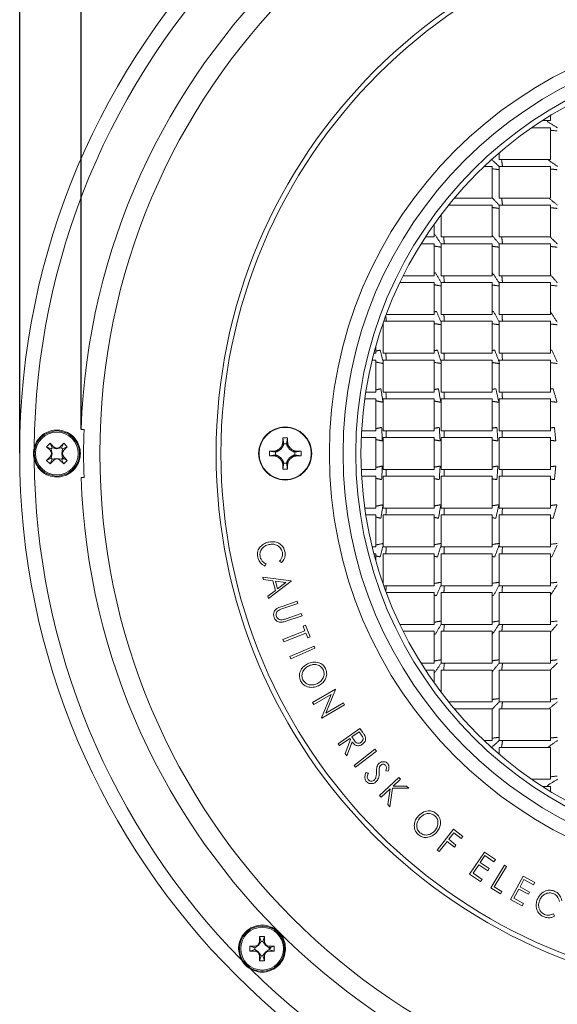
# Model space of a CAD drawing. Units: millimetres. Extents: x 14 to 751, y -634 to 221.
# Drawn here: x 69 to 181, y -522 to -319 of the extents above; entities that cross this region are included whole.
import ezdxf

# ---------------------------------------------------------------- set-up
doc = ezdxf.new("R2010")
doc.units = ezdxf.units.MM
doc.header["$PDSIZE"] = -1
doc.layers.add('COTES', color=1, linetype='Continuous')
doc.styles.add('SLDTEXTSTYLE0', font='TXT', dxfattribs={"width": 0.75})
doc.dimstyles.new('SLDDIMSTYLE0', dxfattribs={"dimtxt": 3.5, "dimasz": 4, "dimexe": 0, "dimexo": 0.0625, "dimgap": 0.875, "dimtad": 1, "dimtoh": 1, "dimdec": 0, "dimlfac": 4.2, "dimrnd": 1e-09, "dimzin": 12, "dimdsep": 46, "dimtxsty": 'SLDTEXTSTYLE0', "dimsah": 1, "dimcen": 0.09, "dimadec": 0, "dimazin": 0, "dimtfac": 1, "dimtofl": 0, "dimtmove": 0, "dimatfit": 3, "dimfxl": 0, "dimtolj": 1, "dimtzin": 12, "dimarcsym": 0})
doc.dimstyles.new('SLDDIMSTYLE1', dxfattribs={"dimtxt": 3.5, "dimasz": 4, "dimexe": 0, "dimexo": 0.0625, "dimgap": 0.875, "dimtad": 1, "dimtoh": 1, "dimdec": 0, "dimlfac": 4.2, "dimrnd": 1e-09, "dimzin": 12, "dimdsep": 46, "dimtxsty": 'SLDTEXTSTYLE0', "dimsah": 1, "dimcen": 0.09, "dimadec": 0, "dimazin": 0, "dimtfac": 1, "dimtofl": 0, "dimtmove": 0, "dimatfit": 3, "dimfxl": 0, "dimtolj": 1, "dimtzin": 12, "dimarcsym": 0})

# ---------------------------------------------------------------- blocks, each defined once
blk = doc.blocks.new('*D3')
at = {"layer": 'COTES', "color": 0, "linetype": 'Continuous', "lineweight": -2}
for p, q in [((69.32, -408.39), (69.32, -166.37)), ((85.32, -166.37), (358.52, -166.37)), ((374.52, -408.39), (374.52, -166.37))]:
    blk.add_line(p, q, dxfattribs=at)
at = {"layer": 'COTES', "color": 0, "linetype": 'Continuous'}
for points in [[(85.32, -163.71), (85.32, -169.04), (69.32, -166.37)], [(358.52, -163.71), (358.52, -169.04), (374.52, -166.37)]]:
    blk.add_solid(points, dxfattribs=at)
at = {"layer": 'Defpoints', "color": 0, "linetype": 'Continuous'}
for p in [(374.52, -166.37), (69.32, -408.45), (374.52, -408.45)]:
    blk.add_point(p, dxfattribs=at)
at = {"layer": 'COTES', "color": 0, "linetype": 'Continuous', "lineweight": 0, "insert": (221.92, -150.5), "char_height": 15, "attachment_point": 2, "style": 'SLDTEXTSTYLE0'}
blk.add_mtext('\\A1;%%c305', dxfattribs=at)
blk = doc.blocks.new('*D4')
at = {"layer": 'COTES', "color": 0, "linetype": 'Continuous', "lineweight": -2}
for p, q in [((82, -403.39), (82, -193.05)), ((345.83, -193.05), (98, -193.05)), ((361.83, -403.39), (361.83, -193.05))]:
    blk.add_line(p, q, dxfattribs=at)
at = {"layer": 'COTES', "color": 0, "linetype": 'Continuous'}
for points in [[(98, -190.38), (98, -195.71), (82, -193.05)], [(345.83, -190.38), (345.83, -195.71), (361.83, -193.05)]]:
    blk.add_solid(points, dxfattribs=at)
at = {"layer": 'Defpoints', "color": 0, "linetype": 'Continuous'}
for p in [(82, -193.05), (82, -403.45), (361.83, -403.45)]:
    blk.add_point(p, dxfattribs=at)
at = {"layer": 'COTES', "color": 0, "linetype": 'Continuous', "lineweight": 0, "insert": (221.92, -177.17), "char_height": 15, "attachment_point": 2, "style": 'SLDTEXTSTYLE0'}
blk.add_mtext('\\A1;%%c280', dxfattribs=at)

msp = doc.modelspace()

# ---------------------------------------------------------------- linework, layer by layer
at = {"color": 7, "linetype": 'Continuous', "lineweight": 15}
for p, q in [((177.441, -339.572), (179.119, -339.572)), ((179.119, -339.572), (179.119, -338.517)), ((175.253, -341.035), (179.119, -341.035)), ((179.119, -347.602), (179.119, -341.035)), ((168.52, -347.602), (168.52, -346.232)), ((166.963, -347.602), (167.083, -347.602)), ((167.083, -347.602), (167.083, -347.494)), ((168.52, -347.602), (179.119, -347.602)), ((165.402, -349.049), (167.083, -349.049)), ((167.083, -355.629), (167.083, -349.049)), ((168.52, -349.049), (179.119, -349.049)), ((168.52, -355.629), (168.52, -349.049)), ((179.119, -355.629), (179.119, -349.049)), ((159.208, -355.629), (167.083, -355.629)), ((168.52, -355.629), (179.119, -355.629)), ((158.028, -357.062), (167.083, -357.062)), ((167.083, -363.653), (167.083, -357.062)), ((168.52, -363.653), (168.52, -357.062)), ((168.52, -357.062), (179.119, -357.062)), ((179.119, -363.653), (179.119, -357.062)), ((156.499, -363.653), (156.499, -359.023)), ((155.041, -363.653), (155.041, -361.014)), ((153.245, -363.653), (155.041, -363.653)), ((156.499, -363.653), (167.083, -363.653)), ((168.52, -363.653), (179.119, -363.653)), ((152.338, -365.076), (155.041, -365.076)), ((155.041, -371.675), (155.041, -365.076)), ((156.499, -365.076), (167.083, -365.076)), ((156.499, -371.675), (156.499, -365.076)), ((167.083, -371.675), (167.083, -365.076)), ((168.52, -371.675), (168.52, -365.076)), ((168.52, -365.076), (179.119, -365.076)), ((179.119, -371.675), (179.119, -365.076)), ((148.635, -371.675), (155.041, -371.675)), ((156.499, -371.675), (167.083, -371.675)), ((168.52, -371.675), (179.119, -371.675)), ((147.942, -373.09), (155.041, -373.09)), ((155.041, -379.694), (155.041, -373.09)), ((156.499, -379.694), (156.499, -373.09)), ((156.499, -373.09), (167.083, -373.09)), ((167.083, -379.694), (167.083, -373.09)), ((168.52, -379.694), (168.52, -373.09)), ((168.52, -373.09), (179.119, -373.09)), ((179.119, -379.694), (179.119, -373.09)), ((145.132, -379.694), (155.041, -379.694)), ((156.499, -379.694), (167.083, -379.694)), ((168.52, -379.694), (179.119, -379.694)), ((144.478, -387.713), (144.478, -381.505)), ((144.619, -381.103), (155.041, -381.103)), ((155.041, -387.713), (155.041, -381.103)), ((156.499, -387.713), (156.499, -381.103)), ((156.499, -381.103), (167.083, -381.103)), ((167.083, -387.713), (167.083, -381.103)), ((168.52, -387.713), (168.52, -381.103)), ((168.52, -381.103), (179.119, -381.103)), ((179.119, -387.713), (179.119, -381.103)), ((142.989, -387.713), (142.989, -386.244)), ((142.236, -389.117), (142.989, -389.117)), ((142.59, -387.713), (142.989, -387.713)), ((142.989, -395.73), (142.989, -389.117)), ((144.478, -387.713), (155.041, -387.713)), ((144.478, -395.73), (144.478, -389.117)), ((144.478, -389.117), (155.041, -389.117)), ((155.041, -395.73), (155.041, -389.117)), ((156.499, -387.713), (167.083, -387.713)), ((156.499, -395.73), (156.499, -389.117)), ((156.499, -389.117), (167.083, -389.117)), ((167.083, -395.73), (167.083, -389.117)), ((168.52, -387.713), (179.119, -387.713)), ((168.52, -395.73), (168.52, -389.117)), ((168.52, -389.117), (179.119, -389.117)), ((179.119, -395.73), (179.119, -389.117)), ((140.709, -397.132), (142.989, -397.132)), ((140.916, -395.73), (142.989, -395.73)), ((142.989, -403.746), (142.989, -397.132)), ((144.478, -395.73), (155.041, -395.73)), ((144.478, -403.746), (144.478, -397.132)), ((144.478, -397.132), (155.041, -397.132)), ((155.041, -403.746), (155.041, -397.132)), ((156.499, -395.73), (167.083, -395.73)), ((156.499, -403.746), (156.499, -397.132)), ((156.499, -397.132), (167.083, -397.132)), ((167.083, -403.746), (167.083, -397.132)), ((168.52, -395.73), (179.119, -395.73)), ((168.52, -403.746), (168.52, -397.132)), ((168.52, -397.132), (179.119, -397.132)), ((179.119, -403.746), (179.119, -397.132)), ((123.955, -406.454), (123.772, -405.18)), ((124.526, -406.454), (124.708, -405.18)), ((139.99, -405.147), (142.989, -405.147)), ((140.058, -403.746), (142.989, -403.746)), ((142.989, -411.762), (142.989, -405.147)), ((144.478, -403.746), (155.041, -403.746)), ((144.478, -411.762), (144.478, -405.147)), ((144.478, -405.147), (155.041, -405.147)), ((155.041, -411.762), (155.041, -405.147)), ((156.499, -403.746), (167.083, -403.746)), ((156.499, -411.762), (156.499, -405.147)), ((156.499, -405.147), (167.083, -405.147)), ((167.083, -411.762), (167.083, -405.147)), ((168.52, -403.746), (179.119, -403.746)), ((168.52, -411.762), (168.52, -405.147)), ((168.52, -405.147), (179.119, -405.147)), ((179.119, -411.762), (179.119, -405.147)), ((75.601, -406.333), (74.894, -407.04)), ((74.894, -407.04), (75.849, -407.5)), ((74.894, -407.04), (75.601, -407.747)), ((76.061, -407.288), (75.601, -406.333)), ((75.601, -406.333), (76.308, -407.04)), ((76.061, -407.288), (75.849, -407.5)), ((76.061, -407.288), (77.015, -407.454)), ((77.015, -407.454), (76.744, -407.296)), ((77.574, -407.357), (77.015, -407.454)), ((77.574, -407.357), (77.722, -407.04)), ((77.97, -407.288), (77.574, -407.357)), ((78.429, -406.333), (77.722, -407.04)), ((78.429, -406.333), (77.97, -407.288)), ((78.182, -407.5), (77.97, -407.288)), ((78.182, -407.5), (79.137, -407.04)), ((78.429, -406.333), (79.137, -407.04)), ((79.137, -407.04), (78.429, -407.747)), ((123.742, -406.05), (123.758, -406.94)), ((123.955, -406.454), (124.526, -406.454)), ((124.722, -406.94), (124.738, -406.05)), ((74.894, -409.869), (75.601, -409.161)), ((74.894, -409.869), (75.849, -409.409)), ((75.601, -407.747), (75.918, -407.895)), ((75.849, -407.5), (75.918, -407.895)), ((75.849, -409.409), (76.015, -408.454)), ((76.061, -409.621), (75.849, -409.409)), ((75.857, -408.725), (76.015, -408.454)), ((75.918, -407.895), (76.015, -408.454)), ((76.456, -409.552), (77.015, -409.454)), ((77.286, -409.613), (77.015, -409.454)), ((77.97, -409.621), (77.015, -409.454)), ((78.182, -409.409), (77.97, -409.621)), ((78.113, -407.895), (78.015, -408.454)), ((78.015, -408.454), (78.174, -408.725)), ((78.182, -409.409), (78.015, -408.454)), ((78.182, -407.5), (78.113, -407.895)), ((78.113, -407.895), (78.429, -407.747)), ((78.301, -409.466), (78.182, -409.409)), ((79.137, -409.869), (78.405, -409.516)), ((79.137, -409.869), (78.429, -409.161)), ((122.24, -408.169), (120.966, -407.987)), ((120.966, -408.922), (122.24, -408.74)), ((121.836, -407.956), (122.725, -407.973)), ((121.836, -408.953), (122.725, -408.936)), ((122.24, -408.74), (122.24, -408.169)), ((125.755, -407.973), (126.645, -407.956)), ((125.755, -408.936), (126.645, -408.953)), ((126.24, -408.169), (127.515, -407.987)), ((126.24, -408.74), (126.24, -408.169)), ((126.24, -408.74), (127.515, -408.922)), ((74.894, -409.869), (75.601, -410.576)), ((75.601, -410.576), (76.061, -409.621)), ((75.601, -410.576), (76.308, -409.869)), ((76.061, -409.621), (76.456, -409.552)), ((76.308, -409.869), (76.456, -409.552)), ((78.429, -410.576), (77.722, -409.869)), ((78.429, -410.576), (77.97, -409.621)), ((78.225, -409.564), (78.178, -409.612)), ((78.178, -409.612), (78.292, -409.645)), ((78.292, -409.645), (78.225, -409.564)), ((79.137, -409.869), (78.429, -410.576)), ((123.742, -410.859), (123.758, -409.969)), ((123.955, -410.454), (123.772, -411.729)), ((123.955, -410.454), (124.526, -410.454)), ((124.708, -411.729), (124.526, -410.454)), ((124.722, -409.969), (124.738, -410.859)), ((139.99, -411.762), (142.989, -411.762)), ((140.058, -413.162), (142.989, -413.162)), ((142.989, -419.777), (142.989, -413.162)), ((144.478, -411.762), (155.041, -411.762)), ((144.478, -413.162), (155.041, -413.162)), ((144.478, -419.777), (144.478, -413.162)), ((155.041, -419.777), (155.041, -413.162)), ((156.499, -411.762), (167.083, -411.762)), ((156.499, -419.777), (156.499, -413.162)), ((156.499, -413.162), (167.083, -413.162)), ((167.083, -419.777), (167.083, -413.162)), ((168.52, -411.762), (179.119, -411.762)), ((168.52, -419.777), (168.52, -413.162)), ((168.52, -413.162), (179.119, -413.162)), ((179.119, -419.777), (179.119, -413.162)), ((140.709, -419.777), (142.989, -419.777)), ((140.916, -421.179), (142.989, -421.179)), ((142.989, -427.791), (142.989, -421.179)), ((144.478, -419.777), (155.041, -419.777)), ((144.478, -421.179), (155.041, -421.179)), ((144.478, -427.791), (144.478, -421.179)), ((155.041, -427.791), (155.041, -421.179)), ((156.499, -419.777), (167.083, -419.777)), ((156.499, -421.179), (167.083, -421.179)), ((156.499, -427.791), (156.499, -421.179)), ((167.083, -427.791), (167.083, -421.179)), ((168.52, -419.777), (179.119, -419.777)), ((168.52, -421.179), (179.119, -421.179)), ((168.52, -427.791), (168.52, -421.179)), ((179.119, -427.791), (179.119, -421.179)), ((142.236, -427.791), (142.989, -427.791)), ((144.478, -427.791), (155.041, -427.791)), ((156.499, -427.791), (167.083, -427.791)), ((168.52, -427.791), (179.119, -427.791)), ((142.59, -429.196), (142.989, -429.196)), ((142.989, -430.665), (142.989, -429.196)), ((144.478, -429.196), (155.041, -429.196)), ((144.478, -435.403), (144.478, -429.196)), ((155.041, -435.805), (155.041, -429.196)), ((156.499, -435.805), (156.499, -429.196)), ((156.499, -429.196), (167.083, -429.196)), ((167.083, -435.805), (167.083, -429.196)), ((168.52, -429.196), (179.119, -429.196)), ((168.52, -435.805), (168.52, -429.196)), ((179.119, -435.805), (179.119, -429.196)), ((120.288, -431.303), (120.042, -431.741)), ((123.479, -431.035), (123.08, -430.731)), ((119.604, -434.034), (125.468, -434.771)), ((119.745, -434.549), (119.604, -434.034)), ((121.675, -434.796), (119.745, -434.549)), ((125.498, -434.884), (120.818, -438.474)), ((122.219, -436.782), (121.675, -434.796)), ((122.241, -434.862), (122.671, -436.438)), ((124.366, -435.133), (122.241, -434.862)), ((122.671, -436.438), (124.366, -435.133)), ((125.468, -434.771), (125.498, -434.884)), ((144.619, -435.805), (155.041, -435.805)), ((156.499, -435.805), (167.083, -435.805)), ((168.52, -435.805), (179.119, -435.805)), ((120.683, -437.98), (122.219, -436.782)), ((120.818, -438.474), (120.683, -437.98)), ((145.132, -437.214), (155.041, -437.214)), ((155.041, -443.819), (155.041, -437.214)), ((156.499, -437.214), (167.083, -437.214)), ((156.499, -443.819), (156.499, -437.214)), ((167.083, -443.819), (167.083, -437.214)), ((168.52, -437.214), (179.119, -437.214)), ((168.52, -443.819), (168.52, -437.214)), ((179.119, -443.819), (179.119, -437.214)), ((123.584, -440.084), (126.703, -439.028)), ((126.858, -439.483), (123.738, -440.539)), ((126.703, -439.028), (126.858, -439.483)), ((124.451, -442.645), (127.57, -441.59)), ((127.725, -442.046), (124.606, -443.101)), ((127.57, -441.59), (127.725, -442.046)), ((127.927, -444.17), (128.419, -443.975)), ((128.419, -443.975), (129.388, -446.42)), ((147.942, -443.819), (155.041, -443.819)), ((156.499, -443.819), (167.083, -443.819)), ((168.52, -443.819), (179.119, -443.819)), ((123.749, -446.977), (128.321, -445.167)), ((128.501, -445.621), (123.929, -447.431)), ((128.321, -445.167), (127.927, -444.17)), ((128.895, -446.615), (128.501, -445.621)), ((148.635, -445.234), (155.041, -445.234)), ((155.041, -451.833), (155.041, -445.234)), ((156.499, -445.234), (167.083, -445.234)), ((156.499, -451.833), (156.499, -445.234)), ((167.083, -451.833), (167.083, -445.234)), ((168.52, -445.234), (179.119, -445.234)), ((168.52, -451.833), (168.52, -445.234)), ((179.119, -451.833), (179.119, -445.234)), ((123.929, -447.431), (123.749, -446.977)), ((129.388, -446.42), (128.895, -446.615)), ((125.191, -450.485), (130.205, -448.294)), ((130.397, -448.734), (125.382, -450.924)), ((130.205, -448.294), (130.397, -448.734)), ((125.382, -450.924), (125.191, -450.485)), ((152.338, -451.833), (155.041, -451.833)), ((156.499, -451.833), (167.083, -451.833)), ((168.52, -451.833), (179.119, -451.833)), ((153.245, -453.256), (155.041, -453.256)), ((155.041, -455.894), (155.041, -453.256)), ((156.499, -453.256), (167.083, -453.256)), ((156.499, -457.886), (156.499, -453.256)), ((167.083, -459.846), (167.083, -453.256)), ((168.52, -453.256), (179.119, -453.256)), ((168.52, -459.846), (168.52, -453.256)), ((179.119, -459.846), (179.119, -453.256)), ((129.907, -459.978), (134.617, -457.226)), ((133.719, -458.327), (130.158, -460.407)), ((131.758, -463.145), (133.719, -458.327)), ((134.67, -457.316), (132.679, -462.183)), ((134.617, -457.226), (134.67, -457.316)), ((130.158, -460.407), (129.907, -459.978)), ((132.679, -462.183), (136.284, -460.077)), ((136.284, -460.077), (136.523, -460.487)), ((158.028, -459.846), (167.083, -459.846)), ((168.52, -459.846), (179.119, -459.846)), ((136.523, -460.487), (131.813, -463.239)), ((159.208, -461.28), (167.083, -461.28)), ((167.083, -467.86), (167.083, -461.28)), ((168.52, -461.28), (179.119, -461.28)), ((168.52, -467.86), (168.52, -461.28)), ((179.119, -467.86), (179.119, -461.28)), ((131.813, -463.239), (131.758, -463.145)), ((135.232, -468.509), (139.689, -465.33)), ((139.53, -466.032), (138.015, -467.112)), ((140.02, -466.718), (139.53, -466.032)), ((139.689, -465.33), (140.243, -466.107)), ((135.51, -468.899), (135.232, -468.509)), ((137.582, -467.421), (135.51, -468.899)), ((136.666, -470.521), (137.742, -467.644)), ((138.083, -468.123), (137.011, -471.003)), ((137.742, -467.644), (137.582, -467.421)), ((138.015, -467.112), (138.488, -467.786)), ((165.402, -467.86), (167.083, -467.86)), ((168.52, -467.86), (179.119, -467.86)), ((137.011, -471.003), (136.666, -470.521)), ((138.513, -473), (142.817, -469.649)), ((143.114, -470.029), (138.809, -473.38)), ((142.817, -469.649), (143.114, -470.029)), ((166.963, -469.306), (167.083, -469.306)), ((167.083, -469.415), (167.083, -469.306)), ((168.52, -470.677), (168.52, -469.306)), ((168.52, -469.306), (179.119, -469.306)), ((179.119, -475.874), (179.119, -469.306)), ((138.809, -473.38), (138.513, -473)), ((140.968, -474.449), (141.445, -474.584)), ((145.568, -474.17), (145.054, -474.086)), ((143.736, -479.227), (147.738, -475.509)), ((148.069, -475.864), (146.567, -477.259)), ((147.738, -475.509), (148.069, -475.864)), ((175.253, -475.874), (179.119, -475.874)), ((145.933, -477.849), (144.067, -479.583)), ((145.493, -481.118), (145.933, -477.849)), ((146.448, -477.722), (145.923, -481.581)), ((149.804, -477.732), (146.448, -477.722)), ((146.567, -477.259), (149.364, -477.259)), ((149.364, -477.259), (149.804, -477.732)), ((177.441, -477.337), (179.119, -477.337)), ((179.119, -478.392), (179.119, -477.337)), ((144.067, -479.583), (143.736, -479.227)), ((145.923, -481.581), (145.493, -481.118)), ((155.696, -490.528), (159.095, -486.224)), ((159.133, -486.942), (158.07, -488.288)), ((159.095, -486.224), (160.973, -487.706)), ((160.638, -488.13), (159.133, -486.942)), ((157.735, -488.713), (156.069, -490.822)), ((159.24, -489.9), (157.735, -488.713)), ((158.07, -488.288), (159.575, -489.476)), ((160.973, -487.706), (160.638, -488.13)), ((156.069, -490.822), (155.696, -490.528)), ((159.575, -489.476), (159.24, -489.9)), ((162.4, -495.511), (165.441, -490.953)), ((165.441, -490.953), (167.735, -492.482)), ((165.541, -491.669), (164.591, -493.094)), ((167.435, -492.932), (165.541, -491.669)), ((167.735, -492.482), (167.435, -492.932)), ((164.293, -493.54), (163.1, -495.328)), ((166.171, -494.792), (164.293, -493.54)), ((164.591, -493.094), (166.468, -494.345)), ((166.468, -494.345), (166.171, -494.792)), ((166.784, -498.353), (169.615, -493.643)), ((170.028, -493.891), (167.471, -498.146)), ((169.615, -493.643), (170.028, -493.891)), ((164.678, -497.029), (162.4, -495.511)), ((163.1, -495.328), (164.977, -496.58)), ((164.977, -496.58), (164.678, -497.029)), ((170.881, -500.738), (173.471, -495.927)), ((173.635, -496.628), (172.825, -498.133)), ((173.471, -495.927), (175.879, -497.224)), ((175.624, -497.697), (173.635, -496.628)), ((168.773, -499.547), (166.784, -498.353)), ((167.471, -498.146), (169.046, -499.092)), ((169.046, -499.092), (168.773, -499.547)), ((172.572, -498.604), (171.555, -500.492)), ((174.544, -499.665), (172.572, -498.604)), ((172.825, -498.133), (174.797, -499.194)), ((175.879, -497.224), (175.624, -497.697)), ((173.273, -502.026), (170.881, -500.738)), ((171.555, -500.492), (173.527, -501.553)), ((174.797, -499.194), (174.544, -499.665)), ((173.527, -501.553), (173.273, -502.026)), ((179.774, -503.713), (179.98, -504.17)), ((118.955, -508.414), (119.305, -509.414)), ((118.955, -508.414), (118.955, -509.414)), ((118.955, -508.414), (119.955, -508.414)), ((119.605, -509.414), (119.955, -508.414)), ((119.955, -508.414), (119.955, -509.414)), ((117.955, -510.764), (116.955, -510.414)), ((116.955, -510.414), (117.955, -510.414)), ((116.955, -510.414), (116.955, -511.414)), ((116.955, -511.414), (117.955, -511.064)), ((117.955, -510.764), (118.748, -510.207)), ((117.955, -510.764), (117.955, -511.064)), ((117.955, -511.064), (118.284, -511.295)), ((117.955, -511.414), (118.284, -511.295)), ((118.284, -511.295), (118.748, -511.621)), ((118.748, -510.207), (118.445, -510.286)), ((119.075, -509.743), (118.748, -510.207)), ((119.075, -509.743), (118.955, -509.414)), ((119.305, -509.414), (119.075, -509.743)), ((119.605, -509.414), (119.305, -509.414)), ((119.605, -509.414), (119.836, -509.743)), ((119.836, -509.743), (119.955, -509.414)), ((119.836, -509.743), (120.163, -510.207)), ((120.955, -510.764), (120.163, -510.207)), ((120.163, -510.207), (120.466, -510.286)), ((120.955, -511.064), (120.163, -511.621)), ((121.955, -510.414), (120.955, -510.414)), ((121.08, -510.72), (120.955, -510.764)), ((120.955, -510.764), (120.955, -511.064)), ((121.955, -511.414), (120.955, -511.064)), ((121.201, -510.853), (121.096, -510.843)), ((121.096, -510.843), (121.096, -510.91)), ((121.096, -510.91), (121.201, -510.853)), ((121.955, -510.414), (121.189, -510.682)), ((121.955, -510.414), (121.955, -511.414)), ((116.955, -511.414), (117.955, -511.414)), ((118.828, -511.925), (118.748, -511.621)), ((119.305, -512.414), (118.748, -511.621)), ((118.955, -513.414), (119.305, -512.414)), ((118.955, -513.414), (118.955, -512.414)), ((118.955, -513.414), (119.955, -513.414)), ((119.605, -512.414), (119.305, -512.414)), ((119.605, -512.414), (119.836, -512.086)), ((119.955, -513.414), (119.605, -512.414)), ((119.836, -512.086), (120.163, -511.621)), ((119.955, -512.414), (119.836, -512.086)), ((119.955, -513.414), (119.955, -512.414)), ((120.466, -511.542), (120.163, -511.621)), ((121.955, -511.414), (120.955, -511.414))]:
    msp.add_line(p, q, dxfattribs=at)
for centre, radius in [((221.915, -408.454), 152.6), ((221.915, -408.454), 136), ((221.915, -408.454), 111.964), ((221.915, -408.454), 110.964), ((221.915, -408.454), 88.537), ((221.915, -408.454), 85.708), ((221.915, -408.454), 83.076), ((221.915, -408.454), 81.992), ((124.24, -408.454), 5.5), ((124.24, -408.454), 5.4), ((77.015, -408.454), 4.675), ((77.015, -408.454), 4.425), ((119.455, -510.914), 4.675), ((119.455, -510.914), 4.425)]:
    msp.add_circle(centre, radius, dxfattribs=at)
for centre, radius, start, end in [((221.915, -408.454), 140, 2.04671, 177.95329), ((221.915, -408.454), 149.587, 135.48496, 179.51504), ((221.915, -408.454), 139.386, 177.94427, 182.05573), ((77.015, -406.333), 1, 225, 315), ((121.551, -405.765), 2.5, 298.00975, 331.99025), ((121.551, -405.765), 2.5, 331.99025, 344.00417), ((126.929, -405.765), 2.5, 195.99583, 208.00975), ((126.929, -405.765), 2.5, 208.00975, 241.99025), ((74.894, -408.454), 1, 315, 45), ((79.137, -408.454), 1, 135, 225), ((121.551, -405.765), 2.5, 285.99583, 298.00975), ((121.551, -411.143), 2.5, 61.99025, 74.00417), ((121.551, -411.143), 2.5, 28.00975, 61.99025), ((126.929, -411.143), 2.5, 118.00975, 151.99025), ((126.929, -405.765), 2.5, 241.99025, 254.00417), ((126.929, -411.143), 2.5, 105.99583, 118.00975), ((221.915, -408.454), 149.587, 180.48496, 224.51504), ((77.015, -410.576), 1, 45, 135), ((121.551, -411.143), 2.5, 15.99583, 28.00975), ((126.929, -411.143), 2.5, 151.99025, 164.00417), ((221.915, -408.454), 140, 182.04671, 357.95329), ((117.955, -509.414), 1, 270, 0), ((120.955, -509.414), 1, 180, 270), ((117.955, -512.414), 1, 0, 90), ((120.955, -512.414), 1, 90, 180), ((221.915, -408.454), 149.587, 225.48496, 269.51504)]:
    msp.add_arc(centre, radius, start, end, dxfattribs=at)
for points in [[(178.562, -339.572), (178.515, -339.778)], [(178.515, -339.778), (180.553, -341.04)], [(179.119, -341.563), (180.54, -341.714)], [(167.021, -347.7), (168.52, -349.05)], [(168.985, -347.602), (169.206, -349.049)], [(178.515, -347.607), (180.563, -349.044)], [(167.083, -349.536), (168.52, -349.732)], [(179.119, -349.578), (180.54, -349.73)], [(167.083, -355.573), (168.52, -357.064)], [(169.016, -355.629), (169.206, -357.062)], [(178.799, -355.629), (180.566, -357.058)], [(167.083, -357.552), (168.52, -357.75)], [(179.119, -357.595), (180.54, -357.747)], [(155.145, -363.054), (156.499, -365.081)], [(157.021, -363.653), (157.179, -365.076)], [(167.083, -363.339), (168.52, -365.099)], [(169.045, -363.653), (169.204, -365.076)], [(179.059, -363.653), (180.563, -365.089)], [(155.041, -365.519), (156.499, -365.767)], [(167.083, -365.569), (168.52, -365.769)], [(179.119, -365.612), (180.54, -365.766)], [(155.041, -371.122), (155.357, -371.054)], [(155.357, -371.054), (156.499, -373.142)], [(157.047, -371.675), (157.175, -373.09)], [(167.109, -371.054), (168.52, -373.166)], [(169.07, -371.675), (169.2, -373.09)], [(179.119, -371.474), (180.54, -373.13)], [(155.041, -373.537), (156.499, -373.787)], [(167.083, -373.588), (168.52, -373.79)], [(179.119, -373.631), (180.54, -373.787)], [(145.071, -380.012), (145.148, -381.103)], [(155.041, -379.161), (155.56, -379.054)], [(155.56, -379.054), (156.499, -381.26)], [(157.07, -379.694), (157.169, -381.103)], [(167.083, -379.101), (167.356, -379.054)], [(167.356, -379.054), (168.52, -381.292)], [(169.093, -379.694), (169.194, -381.103)], [(179.073, -379.054), (180.54, -381.25)], [(155.041, -381.557), (156.499, -381.81)], [(167.083, -381.608), (168.52, -381.813)], [(179.119, -381.652), (180.54, -381.81)], [(142.989, -387.266), (143.889, -387.054)], [(143.889, -387.054), (144.478, -389.342)], [(155.041, -387.197), (155.756, -387.054)], [(155.756, -387.054), (156.499, -389.499)], [(167.083, -387.138), (167.594, -387.054)], [(167.594, -387.054), (168.52, -389.546)], [(179.119, -387.087), (179.376, -387.054)], [(179.376, -387.054), (180.54, -389.491)], [(145.069, -387.713), (145.14, -389.117)], [(157.09, -387.713), (157.161, -389.117)], [(169.114, -387.713), (169.186, -389.117)], [(142.989, -389.516), (144.478, -389.827)], [(155.041, -389.577), (156.607, -389.854)], [(167.083, -389.63), (168.634, -389.854)], [(179.119, -389.675), (180.54, -389.835)], [(142.989, -395.296), (144.048, -395.054)], [(144.048, -395.054), (144.48, -397.854)], [(155.041, -395.229), (155.942, -395.054)], [(155.942, -395.054), (156.454, -397.854)], [(167.083, -395.172), (167.821, -395.054)], [(167.821, -395.054), (168.446, -397.854)], [(179.119, -395.123), (179.667, -395.054)], [(179.667, -395.054), (180.47, -397.854)], [(145.088, -395.73), (145.13, -397.132)], [(157.109, -395.73), (157.151, -397.132)], [(169.133, -395.73), (169.176, -397.132)], [(142.989, -397.537), (144.48, -397.854)], [(155.041, -397.6), (156.454, -397.854)], [(167.083, -397.653), (168.446, -397.854)], [(179.119, -397.699), (180.47, -397.854)], [(142.989, -403.323), (144.199, -403.054)], [(144.199, -403.054), (144.343, -405.854)], [(155.041, -403.258), (156.121, -403.054)], [(156.121, -403.054), (156.292, -405.854)], [(167.083, -403.202), (168.039, -403.054)], [(168.039, -403.054), (168.248, -405.854)], [(179.119, -403.154), (179.947, -403.054)], [(179.947, -403.054), (180.215, -405.854)], [(124.708, -405.18), (123.772, -405.18)], [(145.104, -403.746), (145.118, -405.147)], [(157.125, -403.746), (157.139, -405.147)], [(169.149, -403.746), (169.163, -405.147)], [(142.989, -405.561), (144.343, -405.854)], [(155.041, -405.624), (156.292, -405.854)], [(167.083, -405.679), (168.248, -405.854)], [(179.119, -405.725), (180.215, -405.854)], [(78.265, -409.509), (78.178, -409.612)], [(78.369, -409.377), (78.225, -409.564)], [(78.292, -409.645), (78.405, -409.516)], [(78.326, -409.434), (78.369, -409.377)], [(78.369, -409.377), (78.405, -409.516)], [(120.966, -407.987), (120.966, -408.922)], [(127.515, -408.922), (127.515, -407.987)], [(144.343, -411.054), (142.989, -411.348)], [(144.343, -411.054), (144.199, -413.854)], [(156.292, -411.054), (155.041, -411.284)], [(156.292, -411.054), (156.121, -413.854)], [(168.248, -411.054), (167.083, -411.23)], [(168.248, -411.054), (168.039, -413.854)], [(180.215, -411.054), (179.119, -411.183)], [(180.215, -411.054), (179.947, -413.854)], [(124.708, -411.729), (123.772, -411.729)], [(144.199, -413.854), (142.989, -413.586)], [(145.118, -411.762), (145.104, -413.162)], [(157.139, -411.762), (157.125, -413.162)], [(169.163, -411.762), (169.149, -413.162)], [(156.121, -413.854), (155.041, -413.651)], [(168.039, -413.854), (167.083, -413.707)], [(179.947, -413.854), (179.119, -413.754)], [(144.48, -419.054), (142.989, -419.371)], [(144.48, -419.054), (144.048, -421.854)], [(156.454, -419.054), (155.041, -419.309)], [(156.454, -419.054), (155.942, -421.854)], [(168.446, -419.054), (167.083, -419.256)], [(168.446, -419.054), (167.821, -421.854)], [(180.47, -419.054), (179.119, -419.21)], [(180.47, -419.054), (179.667, -421.854)], [(144.048, -421.854), (142.989, -421.613)], [(145.13, -419.777), (145.088, -421.179)], [(155.942, -421.854), (155.041, -421.68)], [(157.151, -419.777), (157.109, -421.179)], [(167.821, -421.854), (167.083, -421.737)], [(169.176, -419.777), (169.133, -421.179)], [(179.667, -421.854), (179.119, -421.786)], [(144.478, -427.082), (142.989, -427.393)], [(144.478, -427.567), (143.889, -429.854)], [(145.14, -427.791), (145.069, -429.196)], [(156.607, -427.054), (155.041, -427.331)], [(156.499, -427.41), (155.756, -429.854)], [(157.161, -427.791), (157.09, -429.196)], [(168.634, -427.054), (167.083, -427.279)], [(168.52, -427.362), (167.594, -429.854)], [(169.186, -427.791), (169.114, -429.196)], [(180.54, -427.074), (179.119, -427.234)], [(180.54, -427.417), (179.376, -429.854)], [(143.889, -429.854), (142.989, -429.643)], [(155.756, -429.854), (155.041, -429.712)], [(167.594, -429.854), (167.083, -429.771)], [(179.376, -429.854), (179.119, -429.821)], [(145.148, -435.805), (145.073, -436.868)], [(156.499, -435.098), (155.041, -435.352)], [(156.499, -435.649), (155.56, -437.854)], [(157.169, -435.805), (157.07, -437.214)], [(168.52, -435.096), (167.083, -435.301)], [(168.52, -435.617), (167.356, -437.854)], [(169.194, -435.805), (169.093, -437.214)], [(180.54, -435.659), (179.073, -437.854)], [(180.54, -435.099), (179.119, -435.257)], [(155.56, -437.854), (155.041, -437.747)], [(167.356, -437.854), (167.083, -437.808)], [(156.499, -443.121), (155.041, -443.372)], [(156.483, -443.797), (155.357, -445.854)], [(157.175, -443.819), (157.047, -445.234)], [(168.52, -443.119), (167.083, -443.321)], [(168.52, -443.743), (167.109, -445.854)], [(169.2, -443.819), (169.07, -445.234)], [(180.54, -443.122), (179.119, -443.277)], [(180.532, -443.788), (179.119, -445.434)], [(155.357, -445.854), (155.041, -445.787)], [(156.499, -451.142), (155.041, -451.39)], [(156.506, -451.819), (155.145, -453.854)], [(157.179, -451.833), (157.021, -453.256)], [(168.52, -451.14), (167.083, -451.34)], [(168.52, -451.809), (167.083, -453.57)], [(169.204, -451.833), (169.045, -453.256)], [(180.549, -451.833), (179.059, -453.256)], [(180.54, -451.143), (179.119, -451.296)], [(168.52, -459.159), (167.083, -459.357)], [(168.538, -459.826), (167.083, -461.336)], [(169.206, -459.846), (169.016, -461.28)], [(180.571, -459.846), (178.799, -461.28)], [(180.54, -459.162), (179.119, -459.314)], [(168.52, -467.859), (167.019, -469.211)], [(168.52, -467.176), (167.083, -467.373)], [(169.206, -467.86), (168.985, -469.306)], [(180.57, -467.86), (178.515, -469.301)], [(180.54, -467.179), (179.119, -467.331)], [(180.553, -475.869), (178.515, -477.131)], [(180.54, -475.195), (179.119, -475.346)], [(178.515, -477.131), (178.562, -477.337)], [(121.065, -510.609), (121.189, -510.682)], [(121.075, -510.68), (121.065, -510.609)], [(121.065, -510.609), (121.096, -510.843)], [(121.085, -510.777), (121.096, -510.91)], [(121.201, -510.853), (121.189, -510.682)]]:
    msp.add_open_spline(points, degree=1, dxfattribs=at)
for points, knots in [([(72.333, -407.188), (72.526, -406.679), (72.912, -405.659), (74.089, -404.478), (75.558, -403.73), (77.209, -403.515), (78.841, -403.859), (80.268, -404.73), (81.321, -406.025), (81.882, -407.59), (81.893, -409.244), (81.362, -410.804), (80.348, -412.103), (78.959, -412.998), (77.346, -413.387), (75.684, -413.217), (74.182, -412.5), (72.946, -411.313), (72.54, -410.258), (72.333, -409.72)], [0, 0, 0, 0, 0.0580628, 0.1163435, 0.1748963, 0.23385, 0.2930679, 0.3522882, 0.4112311, 0.4697324, 0.5278328, 0.5857634, 0.6438329, 0.7022815, 0.7611726, 0.8203699, 0.8796056, 0.9386057, 1, 1, 1, 1]), ([(82.619, -403.454), (82.492, -403.454), (82.129, -403.454), (82.054, -403.454), (82.005, -403.454)], [0, 0, 0, 0, 0.3477016, 1, 1, 1, 1]), ([(123.772, -405.18), (123.769, -405.261), (123.763, -405.424), (123.752, -405.714), (123.746, -405.923), (123.742, -406.05)], [0, 0, 0, 0, 0.28211162, 0.56422344, 1, 1, 1, 1]), ([(124.738, -406.05), (124.736, -405.967), (124.731, -405.803), (124.721, -405.513), (124.713, -405.306), (124.708, -405.18)], [0, 0, 0, 0, 0.28211199, 0.56422389, 1, 1, 1, 1]), ([(72.333, -409.72), (72.233, -409.141), (72.085, -408.289), (72.273, -407.455), (72.333, -407.188)], [0, 0, 0, 0, 0.6810111, 1, 1, 1, 1]), ([(123.742, -406.05), (123.716, -406.257), (123.665, -406.676), (123.331, -407.243), (122.841, -407.681), (122.31, -407.914), (121.965, -407.945), (121.836, -407.956)], [0, 0, 0, 0, 0.2110611, 0.4275828, 0.6471231, 0.8678501, 1, 1, 1, 1]), ([(126.645, -407.956), (126.438, -407.931), (126.019, -407.879), (125.452, -407.545), (125.013, -407.055), (124.781, -406.524), (124.75, -406.179), (124.738, -406.05)], [0, 0, 0, 0, 0.2110611, 0.4275828, 0.6471231, 0.8678501, 1, 1, 1, 1]), ([(78.326, -409.434), (78.32, -409.442), (78.299, -409.469), (78.278, -409.495), (78.263, -409.513)], [0, 0, 0, 0, 0.3062776, 1, 1, 1, 1]), ([(121.836, -407.956), (121.753, -407.958), (121.589, -407.963), (121.299, -407.973), (121.091, -407.982), (120.966, -407.987)], [0, 0, 0, 0, 0.282112, 0.5642239, 1, 1, 1, 1]), ([(120.966, -408.922), (121.047, -408.925), (121.21, -408.932), (121.5, -408.943), (121.709, -408.949), (121.836, -408.953)], [0, 0, 0, 0, 0.2821116, 0.5642234, 1, 1, 1, 1]), ([(121.836, -408.953), (122.043, -408.978), (122.462, -409.03), (123.028, -409.364), (123.467, -409.854), (123.7, -410.385), (123.731, -410.73), (123.742, -410.859)], [0, 0, 0, 0, 0.2110611, 0.4275828, 0.6471231, 0.8678501, 1, 1, 1, 1]), ([(124.738, -410.859), (124.764, -410.652), (124.816, -410.233), (125.15, -409.666), (125.639, -409.227), (126.171, -408.995), (126.516, -408.964), (126.645, -408.953)], [0, 0, 0, 0, 0.2110611, 0.4275828, 0.6471231, 0.8678501, 1, 1, 1, 1]), ([(127.515, -407.987), (127.433, -407.983), (127.271, -407.977), (126.981, -407.966), (126.772, -407.96), (126.645, -407.956)], [0, 0, 0, 0, 0.2821116, 0.5642234, 1, 1, 1, 1]), ([(126.645, -408.953), (126.727, -408.95), (126.891, -408.946), (127.182, -408.936), (127.389, -408.927), (127.515, -408.922)], [0, 0, 0, 0, 0.28211199, 0.56422389, 1, 1, 1, 1]), ([(123.742, -410.859), (123.744, -410.941), (123.749, -411.106), (123.759, -411.396), (123.767, -411.603), (123.772, -411.729)], [0, 0, 0, 0, 0.282112, 0.5642239, 1, 1, 1, 1]), ([(124.708, -411.729), (124.711, -411.648), (124.718, -411.485), (124.729, -411.195), (124.735, -410.986), (124.738, -410.859)], [0, 0, 0, 0, 0.28211162, 0.56422344, 1, 1, 1, 1]), ([(82.005, -413.454), (82.007, -413.454), (82.022, -413.454), (82.177, -413.454), (82.495, -413.454), (82.619, -413.454)], [0, 0, 0, 0, 0.1070559, 0.6525443, 1, 1, 1, 1]), ([(118.55, -429.904), (118.509, -429.465), (118.436, -428.679), (118.889, -428.042), (119.089, -427.761)], [0, 0, 0, 0, 0.5591389, 1, 1, 1, 1]), ([(120.932, -427.276), (120.613, -427.372), (119.976, -427.562), (119.316, -428.246), (118.977, -429.049), (119.035, -429.569), (119.064, -429.829)], [0, 0, 0, 0, 0.2802251, 0.5598598, 0.7798258, 1, 1, 1, 1]), ([(119.089, -427.761), (119.38, -427.496), (119.9, -427.022), (120.579, -426.848), (120.878, -426.771)], [0, 0, 0, 0, 0.559042, 1, 1, 1, 1]), ([(120.878, -426.771), (121.281, -426.726), (122.085, -426.636), (123.144, -427.095), (123.91, -427.826), (124.095, -428.435), (124.188, -428.74)], [0, 0, 0, 0, 0.280143, 0.5598178, 0.7798211, 1, 1, 1, 1]), ([(123.66, -428.855), (123.546, -428.545), (123.317, -427.922), (122.53, -427.379), (121.702, -427.174), (121.189, -427.242), (120.932, -427.276)], [0, 0, 0, 0, 0.2789603, 0.5585108, 0.7791142, 1, 1, 1, 1]), ([(120.042, -431.741), (119.837, -431.635), (119.428, -431.425), (118.843, -430.82), (118.661, -430.251), (118.55, -429.904)], [0, 0, 0, 0, 0.280565, 0.5610494, 1, 1, 1, 1]), ([(119.064, -429.829), (119.115, -430.008), (119.217, -430.366), (119.616, -430.916), (120.033, -431.157), (120.288, -431.303)], [0, 0, 0, 0, 0.2803292, 0.560503, 1, 1, 1, 1]), ([(123.08, -430.731), (123.32, -430.418), (123.75, -429.858), (123.688, -429.162), (123.66, -428.855)], [0, 0, 0, 0, 0.5590547, 1, 1, 1, 1]), ([(124.188, -428.74), (124.219, -428.972), (124.281, -429.437), (124.098, -430.276), (123.714, -430.747), (123.479, -431.035)], [0, 0, 0, 0, 0.2807294, 0.5612375, 1, 1, 1, 1]), ([(122.524, -440.534), (122.716, -440.436), (123.059, -440.261), (123.424, -440.138), (123.584, -440.084)], [0, 0, 0, 0, 0.5596115, 1, 1, 1, 1]), ([(121.934, -442.375), (121.886, -442.185), (121.79, -441.805), (121.908, -441.26), (122.162, -440.82), (122.403, -440.629), (122.524, -440.534)], [0, 0, 0, 0, 0.2800212, 0.5595819, 0.7797368, 1, 1, 1, 1]), ([(123.053, -440.792), (122.912, -440.867), (122.631, -441.017), (122.408, -441.416), (122.338, -441.82), (122.39, -442.063), (122.416, -442.185)], [0, 0, 0, 0, 0.2803655, 0.5590856, 0.7796921, 1, 1, 1, 1]), ([(123.738, -440.539), (123.609, -440.582), (123.378, -440.659), (123.152, -440.751), (123.053, -440.792)], [0, 0, 0, 0, 0.5600937, 1, 1, 1, 1]), ([(124.606, -443.101), (124.357, -443.18), (123.861, -443.337), (123.066, -443.402), (122.445, -443.124), (122.084, -442.739), (121.984, -442.496), (121.934, -442.375)], [0, 0, 0, 0, 0.2510163, 0.5006516, 0.7496062, 0.8747308, 1, 1, 1, 1]), ([(122.416, -442.185), (122.479, -442.311), (122.605, -442.564), (123.038, -442.863), (123.404, -442.869), (123.628, -442.872)], [0, 0, 0, 0, 0.2803129, 0.5608595, 1, 1, 1, 1]), ([(123.628, -442.872), (123.784, -442.838), (124.063, -442.778), (124.333, -442.686), (124.451, -442.645)], [0, 0, 0, 0, 0.5596718, 1, 1, 1, 1]), ([(127.432, -455.529), (127.305, -455.147), (127.05, -454.381), (127.427, -453.285), (128.045, -452.459), (128.586, -452.139), (128.856, -451.979)], [0, 0, 0, 0, 0.2788648, 0.5585986, 0.7791985, 1, 1, 1, 1]), ([(128.856, -451.979), (129.23, -451.836), (129.977, -451.55), (131.11, -451.661), (132.051, -452.132), (132.4, -452.658), (132.574, -452.921)], [0, 0, 0, 0, 0.2802826, 0.5601207, 0.7802383, 1, 1, 1, 1]), ([(132.103, -453.181), (131.91, -452.918), (131.522, -452.392), (130.624, -452.108), (129.787, -452.135), (129.316, -452.33), (129.08, -452.427)], [0, 0, 0, 0, 0.2786531, 0.5583306, 0.7790699, 1, 1, 1, 1]), ([(129.08, -452.427), (128.805, -452.597), (128.256, -452.935), (127.8, -453.73), (127.64, -454.56), (127.814, -455.038), (127.901, -455.277)], [0, 0, 0, 0, 0.2802318, 0.5600588, 0.7801512, 1, 1, 1, 1]), ([(130.917, -456.056), (131.193, -455.885), (131.745, -455.543), (132.212, -454.744), (132.354, -453.905), (132.187, -453.422), (132.103, -453.181)], [0, 0, 0, 0, 0.2802455, 0.5599221, 0.7802226, 1, 1, 1, 1]), ([(132.574, -452.921), (132.705, -453.307), (132.967, -454.079), (132.592, -455.19), (131.961, -456.02), (131.413, -456.34), (131.139, -456.501)], [0, 0, 0, 0, 0.2789838, 0.558598, 0.7791434, 1, 1, 1, 1]), ([(131.139, -456.501), (130.765, -456.647), (130.018, -456.94), (128.887, -456.793), (127.943, -456.329), (127.602, -455.795), (127.432, -455.529)], [0, 0, 0, 0, 0.2802011, 0.56006, 0.7800995, 1, 1, 1, 1]), ([(127.901, -455.277), (128.09, -455.544), (128.469, -456.08), (129.368, -456.376), (130.208, -456.349), (130.68, -456.153), (130.917, -456.056)], [0, 0, 0, 0, 0.2788665, 0.5583556, 0.7790812, 1, 1, 1, 1]), ([(140.243, -466.107), (140.361, -466.272), (140.573, -466.567), (140.738, -466.889), (140.81, -467.031)], [0, 0, 0, 0, 0.5603248, 1, 1, 1, 1]), ([(140.244, -468.615), (140.038, -468.734), (139.627, -468.971), (138.928, -468.918), (138.423, -468.563), (138.197, -468.27), (138.083, -468.123)], [0, 0, 0, 0, 0.280082, 0.5584418, 0.7786893, 1, 1, 1, 1]), ([(138.488, -467.786), (138.584, -467.918), (138.775, -468.181), (139.183, -468.429), (139.621, -468.402), (139.844, -468.274), (139.955, -468.209)], [0, 0, 0, 0, 0.2816147, 0.5595747, 0.7795358, 1, 1, 1, 1]), ([(139.955, -468.209), (140.074, -468.1), (140.31, -467.882), (140.405, -467.409), (140.232, -467.028), (140.091, -466.822), (140.02, -466.718)], [0, 0, 0, 0, 0.27966013, 0.55783099, 0.77833377, 1, 1, 1, 1]), ([(140.81, -467.031), (140.851, -467.197), (140.933, -467.527), (140.77, -468.138), (140.443, -468.434), (140.244, -468.615)], [0, 0, 0, 0, 0.2803848, 0.561089, 1, 1, 1, 1]), ([(143.226, -473.288), (143.286, -473.13), (143.393, -472.849), (143.609, -472.642), (143.705, -472.55)], [0, 0, 0, 0, 0.5595913, 1, 1, 1, 1]), ([(143.705, -472.55), (143.855, -472.447), (144.155, -472.241), (144.674, -472.189), (145.132, -472.324), (145.339, -472.522), (145.442, -472.621)], [0, 0, 0, 0, 0.28016038, 0.55970425, 0.77985001, 1, 1, 1, 1]), ([(145.442, -472.621), (145.527, -472.749), (145.696, -473.005), (145.738, -473.564), (145.633, -473.94), (145.568, -474.17)], [0, 0, 0, 0, 0.2795282, 0.5591891, 1, 1, 1, 1]), ([(141.014, -476.311), (140.912, -476.155), (140.709, -475.844), (140.679, -475.159), (140.858, -474.719), (140.968, -474.449)], [0, 0, 0, 0, 0.2794949, 0.5592675, 1, 1, 1, 1]), ([(141.445, -474.584), (141.346, -474.832), (141.208, -475.177), (141.227, -475.665), (141.339, -475.844), (141.394, -475.933)], [0, 0, 0, 0, 0.5600572, 0.780337, 1, 1, 1, 1]), ([(142.991, -475.544), (143.039, -475.323), (143.125, -474.927), (143.131, -474.522), (143.134, -474.344)], [0, 0, 0, 0, 0.5595171, 1, 1, 1, 1]), ([(143.672, -474.441), (143.673, -474.854), (143.675, -475.589), (143.224, -476.16), (143.026, -476.41)], [0, 0, 0, 0, 0.5621298, 1, 1, 1, 1]), ([(143.134, -474.344), (143.135, -474.145), (143.137, -473.79), (143.198, -473.441), (143.226, -473.288)], [0, 0, 0, 0, 0.5603987, 1, 1, 1, 1]), ([(143.693, -473.61), (143.685, -473.765), (143.672, -474.042), (143.672, -474.319), (143.672, -474.441)], [0, 0, 0, 0, 0.5599102, 1, 1, 1, 1]), ([(144.042, -472.92), (143.941, -473.031), (143.759, -473.23), (143.713, -473.494), (143.693, -473.61)], [0, 0, 0, 0, 0.5581191, 1, 1, 1, 1]), ([(145.002, -472.978), (144.928, -472.907), (144.781, -472.766), (144.491, -472.725), (144.235, -472.78), (144.106, -472.873), (144.042, -472.92)], [0, 0, 0, 0, 0.279576, 0.5590414, 0.779523, 1, 1, 1, 1]), ([(145.054, -474.086), (145.117, -473.876), (145.204, -473.584), (145.148, -473.19), (145.05, -473.049), (145.002, -472.978)], [0, 0, 0, 0, 0.5602853, 0.7801418, 1, 1, 1, 1]), ([(143.026, -476.41), (142.851, -476.527), (142.501, -476.762), (141.902, -476.796), (141.37, -476.658), (141.133, -476.427), (141.014, -476.311)], [0, 0, 0, 0, 0.2798559, 0.5598603, 0.7799679, 1, 1, 1, 1]), ([(141.394, -475.933), (141.495, -476.023), (141.695, -476.204), (142.079, -476.271), (142.421, -476.197), (142.595, -476.078), (142.682, -476.018)], [0, 0, 0, 0, 0.2793449, 0.5589952, 0.7794262, 1, 1, 1, 1]), ([(142.682, -476.018), (142.758, -475.941), (142.893, -475.803), (142.961, -475.623), (142.991, -475.544)], [0, 0, 0, 0, 0.5594712, 1, 1, 1, 1]), ([(151.755, -483.497), (152.049, -483.225), (152.637, -482.682), (153.732, -482.364), (154.782, -482.452), (155.302, -482.812), (155.561, -482.992)], [0, 0, 0, 0, 0.2802677, 0.560093, 0.7802144, 1, 1, 1, 1]), ([(151.75, -487.326), (151.489, -487.018), (150.967, -486.401), (150.914, -485.242), (151.178, -484.245), (151.562, -483.747), (151.755, -483.497)], [0, 0, 0, 0, 0.2788966, 0.5586571, 0.779207, 1, 1, 1, 1]), ([(152.129, -483.831), (151.936, -484.091), (151.551, -484.609), (151.425, -485.517), (151.583, -486.348), (151.924, -486.727), (152.094, -486.916)], [0, 0, 0, 0, 0.2802405, 0.560038, 0.7801342, 1, 1, 1, 1]), ([(155.221, -483.407), (154.943, -483.235), (154.386, -482.89), (153.446, -482.96), (152.677, -483.296), (152.312, -483.653), (152.129, -483.831)], [0, 0, 0, 0, 0.2786436, 0.5583418, 0.7790825, 1, 1, 1, 1]), ([(155.188, -486.521), (155.382, -486.259), (155.769, -485.737), (155.902, -484.82), (155.724, -483.987), (155.388, -483.6), (155.221, -483.407)], [0, 0, 0, 0, 0.2802486, 0.5598876, 0.7801992, 1, 1, 1, 1]), ([(155.561, -482.992), (155.826, -483.301), (156.357, -483.921), (156.422, -485.093), (156.142, -486.098), (155.753, -486.6), (155.559, -486.851)], [0, 0, 0, 0, 0.278967, 0.5586156, 0.779168, 1, 1, 1, 1]), ([(155.559, -486.851), (155.266, -487.126), (154.679, -487.676), (153.574, -487.961), (152.523, -487.879), (152.008, -487.51), (151.75, -487.326)], [0, 0, 0, 0, 0.2802156, 0.5600682, 0.780107, 1, 1, 1, 1]), ([(152.094, -486.916), (152.369, -487.095), (152.921, -487.452), (153.866, -487.392), (154.638, -487.057), (155.005, -486.7), (155.188, -486.521)], [0, 0, 0, 0, 0.27884529, 0.55834064, 0.77908254, 1, 1, 1, 1]), ([(176.487, -500.546), (176.69, -500.197), (177.096, -499.498), (178.093, -498.919), (179.135, -498.74), (179.735, -498.953), (180.034, -499.06)], [0, 0, 0, 0, 0.2800978, 0.5597876, 0.7798057, 1, 1, 1, 1]), ([(180.034, -499.06), (180.239, -499.173), (180.649, -499.4), (181.216, -500.043), (181.365, -500.632), (181.455, -500.991)], [0, 0, 0, 0, 0.28068702, 0.56117346, 1, 1, 1, 1]), ([(176.22, -502.572), (176.18, -502.181), (176.107, -501.481), (176.371, -500.832), (176.487, -500.546)], [0, 0, 0, 0, 0.5590346, 1, 1, 1, 1]), ([(176.925, -500.804), (176.812, -501.117), (176.587, -501.742), (176.744, -502.677), (177.187, -503.426), (177.639, -503.688), (177.865, -503.82)], [0, 0, 0, 0, 0.2802086, 0.5598515, 0.7798357, 1, 1, 1, 1]), ([(179.814, -499.552), (179.496, -499.46), (178.861, -499.274), (177.956, -499.581), (177.301, -500.126), (177.05, -500.578), (176.925, -500.804)], [0, 0, 0, 0, 0.2790294, 0.5585214, 0.7791377, 1, 1, 1, 1]), ([(180.973, -501.132), (180.864, -500.754), (180.67, -500.077), (180.076, -499.713), (179.814, -499.552)], [0, 0, 0, 0, 0.5589967, 1, 1, 1, 1]), ([(177.621, -504.276), (177.244, -504.048), (176.569, -503.641), (176.327, -502.899), (176.22, -502.572)], [0, 0, 0, 0, 0.559168, 1, 1, 1, 1]), ([(179.98, -504.17), (179.774, -504.271), (179.362, -504.474), (178.53, -504.584), (177.965, -504.393), (177.621, -504.276)], [0, 0, 0, 0, 0.2805738, 0.56108, 1, 1, 1, 1]), ([(177.865, -503.82), (178.039, -503.885), (178.387, -504.016), (179.065, -504.021), (179.505, -503.83), (179.774, -503.713)], [0, 0, 0, 0, 0.2803291, 0.5605322, 1, 1, 1, 1]), ([(115.25, -513.329), (115.026, -512.833), (114.577, -511.839), (114.575, -510.172), (115.085, -508.604), (116.099, -507.284), (117.497, -506.374), (119.122, -505.981), (120.782, -506.152), (122.285, -506.862), (123.463, -508.023), (124.191, -509.502), (124.392, -511.137), (124.043, -512.753), (123.177, -514.168), (121.882, -515.223), (120.312, -515.778), (118.6, -515.813), (117.567, -515.354), (117.04, -515.12)], [0, 0, 0, 0, 0.0580628, 0.1163435, 0.1748963, 0.23385, 0.2930679, 0.3522882, 0.4112311, 0.4697324, 0.5278328, 0.5857634, 0.6438329, 0.7022815, 0.7611726, 0.8203699, 0.8796056, 0.9386057, 1, 1, 1, 1]), ([(121.075, -510.68), (121.076, -510.69), (121.081, -510.723), (121.084, -510.757), (121.086, -510.781)], [0, 0, 0, 0, 0.3062776, 1, 1, 1, 1]), ([(117.04, -515.12), (116.559, -514.781), (115.853, -514.283), (115.396, -513.56), (115.25, -513.329)], [0, 0, 0, 0, 0.6810111, 1, 1, 1, 1])]:
    msp.add_open_spline(points, degree=3, knots=knots, dxfattribs=at)

# ---------------------------------------------------------------- dimensions: what is measured, and where the dimension line sits
at = {"layer": 'COTES', "linetype": 'Continuous', "lineweight": 0}
for base, p1, p2, dimstyle, picture, middle in [((374.515, -166.374), (69.315, -408.454), (374.515, -408.454), 'SLDDIMSTYLE0', '*D3', (221.915, -166.374)), ((82.005, -193.047), (361.826, -403.454), (82.005, -403.454), 'SLDDIMSTYLE1', '*D4', (221.915, -193.047))]:
    dim = msp.add_linear_dim(base=base, p1=p1, p2=p2, text='%%c<>', dimstyle=dimstyle, override={"dimtxt": 15, "dimasz": 16, "dimlfac": 1}, dxfattribs=at)
    dim.commit()
    dim.dimension.update_dxf_attribs({"geometry": picture, "text_midpoint": middle, "dimtype": 160})

doc.saveas('drawing.dxf')
